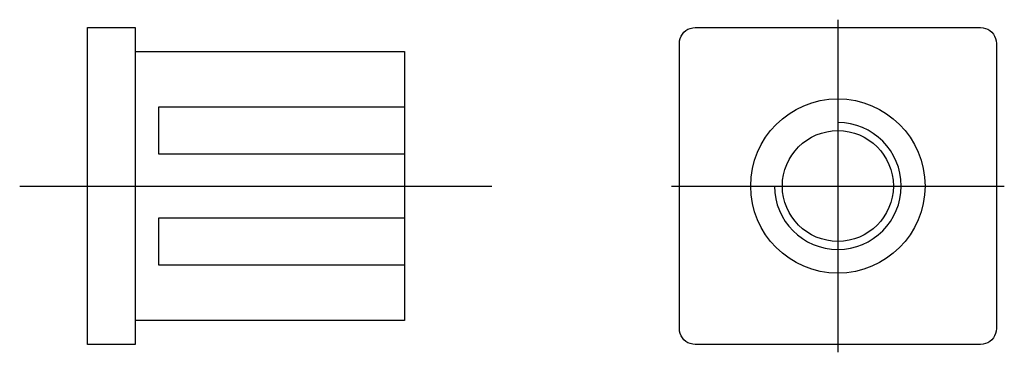
# Model space of a CAD drawing. Extents: x -31.1 to 31.1, y -10.5 to 10.5.
import ezdxf

# ---------------------------------------------------------------- set-up
doc = ezdxf.new("R2010")
doc.units = 0
doc.header["$LTSCALE"] = 0.327262
doc.layers.add('AXIS', color=1, linetype='CONTINUOUS')
doc.layers.add('CONNECT', color=7, linetype='CONTINUOUS')

msp = doc.modelspace()

# ---------------------------------------------------------------- linework, layer by layer
at = {"layer": 'AXIS', "color": 1}
for p, q in [((20.556268, 10.5), (20.556268, -10.5)), ((-31.056269, 0), (-1.264053, 0)), ((10.056268, 0), (31.056268, 0))]:
    msp.add_line(p, q, dxfattribs=at)
at = {"layer": 'CONNECT'}
msp.add_line((-26.779169, -7.5), (-26.779169, 7.5), dxfattribs=at)
for points in [[(-26.779169, -10), (-26.779169, 10), (-23.779169, 10), (-23.779169, -10)], [(10.556268, -9), (10.556268, 9), (10.556268, 9.000001), (10.568576, 9.156414), (10.605203, 9.308992), (10.665254, 9.453976), (10.747238, 9.587767), (10.849161, 9.707107), (10.968464, 9.809004), (11.102251, 9.890994), (11.247232, 9.951051), (11.399809, 9.987684), (11.556267, 10), (11.556268, 10), (29.556268, 10), (29.556269, 10), (29.712697, 9.987689), (29.865289, 9.951055), (30.010258, 9.891007), (30.144048, 9.809022), (30.263373, 9.707109), (30.263375, 9.707107), (30.365281, 9.587792), (30.447275, 9.45399), (30.507323, 9.309021), (30.543955, 9.156444), (30.556268, 9.000001), (30.556268, 9), (30.556268, -9), (30.556268, -9.000001), (30.543957, -9.156429), (30.507323, -9.309021), (30.447275, -9.45399), (30.36529, -9.58778), (30.263375, -9.707107), (30.14406, -9.809013), (30.010272, -9.891), (29.865289, -9.951055), (29.712712, -9.987687), (29.556284, -10), (29.556269, -10), (29.556268, -10), (11.556268, -10), (11.556267, -10), (11.399839, -9.987689), (11.247261, -9.95106), (11.102278, -9.891007), (10.968488, -9.809022), (10.849161, -9.707107), (10.747255, -9.587792), (10.665268, -9.454004), (10.605217, -9.309036), (10.568584, -9.156459), (10.556268, -9.000016), (10.556268, -9.000001), (10.556268, -9)], [(-22.279169, 2), (-22.279169, 5), (-6.779169, 5), (-6.779169, 2)], [(-22.279169, -5), (-22.279169, -2), (-6.779169, -2), (-6.779169, -5)]]:
    msp.add_lwpolyline(points, close=True, dxfattribs=at)
msp.add_lwpolyline([(-23.779169, 8.5), (-6.779169, 8.5), (-6.779169, -8.5), (-23.779169, -8.5)], dxfattribs=at)
for radius in [5.5, 3.5]:
    msp.add_circle((20.556268, 0), radius, dxfattribs=at)
msp.add_arc((20.556268, 0), 4, 180, 90, dxfattribs=at)

doc.saveas('drawing.dxf')
